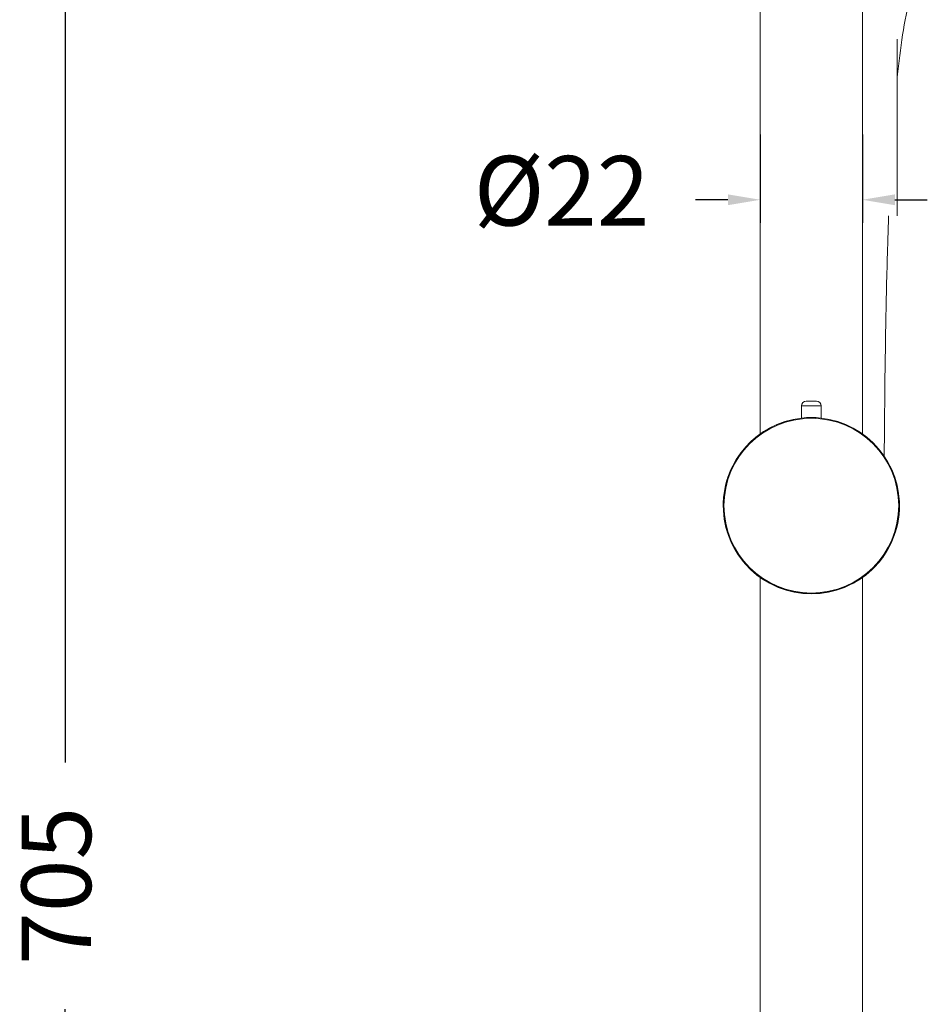
# Model space of a CAD drawing. Units: millimetres. Extents: x 248.1 to 328.8, y 70.1 to 153.
# Drawn here: x 287.2 to 306.8, y 110.9 to 132.2 of the extents above; entities that cross this region are included whole.
import ezdxf

# ---------------------------------------------------------------- set-up
doc = ezdxf.new("R2010")
doc.units = ezdxf.units.MM
doc.header["$PDSIZE"] = -1
doc.layers.add('COTAS', color=253, linetype='Continuous')
doc.layers.add('cuerpo', color=7, linetype='Continuous', lineweight=5)
doc.styles.add('ARIAL', font='arial.ttf')
doc.dimstyles.new('RS (E1.10)', dxfattribs={"dimtxt": 1.5, "dimasz": 0.7, "dimexe": 0.5, "dimexo": 1, "dimgap": 1, "dimtad": 0, "dimtih": 1, "dimtoh": 1, "dimdec": 0, "dimlfac": 10, "dimtxsty": 'ARIAL', "dimcen": 0, "dimclrd": 256, "dimclre": 256, "dimclrt": 256, "dimadec": 0, "dimazin": 0, "dimtfac": 1, "dimtdec": 0, "dimtofl": 0, "dimtmove": 0, "dimatfit": 3, "dimfxl": 1, "dimlwd": -1, "dimlwe": -1, "dimarcsym": 0})

# ---------------------------------------------------------------- blocks, each defined once
blk = doc.blocks.new('*D12')
at = {"layer": 'COTAS', "linetype": 'Continuous', "transparency": 16777216}
for p, q in [((303.278, 145.205), (287.695, 145.205)), ((288.195, 144.505), (288.195, 116.148)), ((288.195, 75.405), (288.195, 110.835)), ((303.278, 74.705), (287.695, 74.705))]:
    blk.add_line(p, q, dxfattribs=at)
for points in [[(288.079, 144.505), (288.312, 144.505), (288.195, 145.205)], [(288.079, 75.405), (288.312, 75.405), (288.195, 74.705)]]:
    blk.add_solid(points, dxfattribs=at)
at = {"layer": 'Defpoints', "color": 0, "linetype": 'Continuous', "transparency": 16777216}
for p in [(304.278, 145.205), (288.195, 74.705), (304.278, 74.705)]:
    blk.add_point(p, dxfattribs=at)
at = {"layer": 'COTAS', "linetype": 'Continuous', "transparency": 16777216, "insert": (288.195, 113.491), "char_height": 1.5, "attachment_point": 5, "rotation": 90, "style": 'ARIAL'}
blk.add_mtext('705', dxfattribs=at)
blk = doc.blocks.new('*D13')
at = {"layer": 'COTAS', "linetype": 'Continuous', "transparency": 16777216}
for p, q in [((303.178, 129.692), (303.178, 127.781)), ((305.378, 129.692), (305.378, 127.781)), ((302.478, 128.281), (301.778, 128.281)), ((306.078, 128.281), (306.778, 128.281))]:
    blk.add_line(p, q, dxfattribs=at)
for points in [[(302.478, 128.398), (302.478, 128.165), (303.178, 128.281)], [(306.078, 128.398), (306.078, 128.165), (305.378, 128.281)]]:
    blk.add_solid(points, dxfattribs=at)
at = {"layer": 'Defpoints', "color": 0, "linetype": 'Continuous', "transparency": 16777216}
for p in [(303.178, 130.692), (305.378, 130.692), (305.378, 128.281)]:
    blk.add_point(p, dxfattribs=at)
at = {"layer": 'COTAS', "linetype": 'Continuous', "transparency": 16777216, "insert": (298.895, 128.281), "char_height": 1.5, "attachment_point": 5, "style": 'ARIAL'}
blk.add_mtext('%%C22', dxfattribs=at)

msp = doc.modelspace()

# ---------------------------------------------------------------- linework, layer by layer
at = {"layer": 'cuerpo'}
for p, q in [((303.178, 138.149), (303.178, 123.236)), ((305.378, 123.236), (305.378, 138.149)), ((306.129, 127.937), (306.129, 131.744)), ((306.129, 130.834), (306.131, 130.857)), ((304.488, 123.837), (304.068, 123.837)), ((304.068, 123.837), (304.068, 123.575)), ((304.168, 123.937), (304.388, 123.937)), ((304.488, 123.837), (304.488, 123.575)), ((303.178, 120.137), (303.178, 82.463)), ((305.378, 82.463), (305.378, 120.137))]:
    msp.add_line(p, q, dxfattribs=at)
msp.add_circle((304.278, 121.687), 1.884, dxfattribs=at)
for centre, radius, start, end in [((304.168, 123.837), 0.1, 90, 180), ((304.388, 123.837), 0.1, 0, 90), ((304.278, 121.687), 1.9, 96.3457, 83.6543), ((304.278, 121.687), 1.9, 96.3457, 180), ((304.278, 121.687), 1.9, 83.6543, 96.3457), ((304.278, 121.687), 1.9, 180, 0)]:
    msp.add_arc(centre, radius, start, end, dxfattribs=at)
for points, knots in [([(306.13, 130.937), (306.165, 131.238), (306.233, 131.825), (306.37, 132.538), (306.483, 132.944), (306.519, 133.072)], [0, 0, 0, 0, 0.418416, 0.815835, 1, 1, 1, 1]), ([(306.129, 130.942), (306.129, 130.942), (306.131, 130.947), (306.132, 130.953), (306.133, 130.958)], [0, 0, 0, 0, 0.03297, 1, 1, 1, 1]), ([(305.849, 122.726), (305.85, 122.905), (305.855, 123.49), (305.864, 124.436), (305.88, 125.517), (305.9, 126.465), (305.92, 127.256), (305.937, 127.732), (305.944, 127.937)], [0.342862, 0.342862, 0.342862, 0.342862, 0.4106307, 0.5640585, 0.7005662, 0.8197398, 0.9226475, 1, 1, 1, 1]), ([(303.037, 123.125), (303.034, 123.123), (303.028, 123.118), (303.026, 123.116), (303.026, 123.116), (303.026, 123.116)], [0, 0, 0, 0, 0.615634, 0.911796, 1, 1, 1, 1]), ([(303.026, 123.116), (303.026, 123.116), (303.025, 123.116), (303.026, 123.116), (303.026, 123.116)], [0, 0, 0, 0, 0.645693, 1, 1, 1, 1])]:
    msp.add_open_spline(points, degree=3, knots=knots, dxfattribs=at)

# ---------------------------------------------------------------- dimensions: what is measured, and where the dimension line sits
at = {"layer": 'COTAS', "linetype": 'Continuous'}
dim = msp.add_linear_dim(base=(288.195, 74.705), p1=(304.278, 145.205), p2=(304.278, 74.705), angle=270, dimstyle='RS (E1.10)', dxfattribs=at)
dim.commit()
dim.dimension.update_dxf_attribs({"geometry": '*D12', "text_midpoint": (288.195, 113.491), "dimtype": 161, "text_rotation": 90})
dim = msp.add_linear_dim(base=(305.378, 128.281), p1=(303.178, 130.692), p2=(305.378, 130.692), angle=0.001, text='%%C<>', dimstyle='RS (E1.10)', dxfattribs=at)
dim.commit()
dim.dimension.update_dxf_attribs({"geometry": '*D13', "text_midpoint": (298.895, 128.281), "dimtype": 161})

doc.saveas('drawing.dxf')
